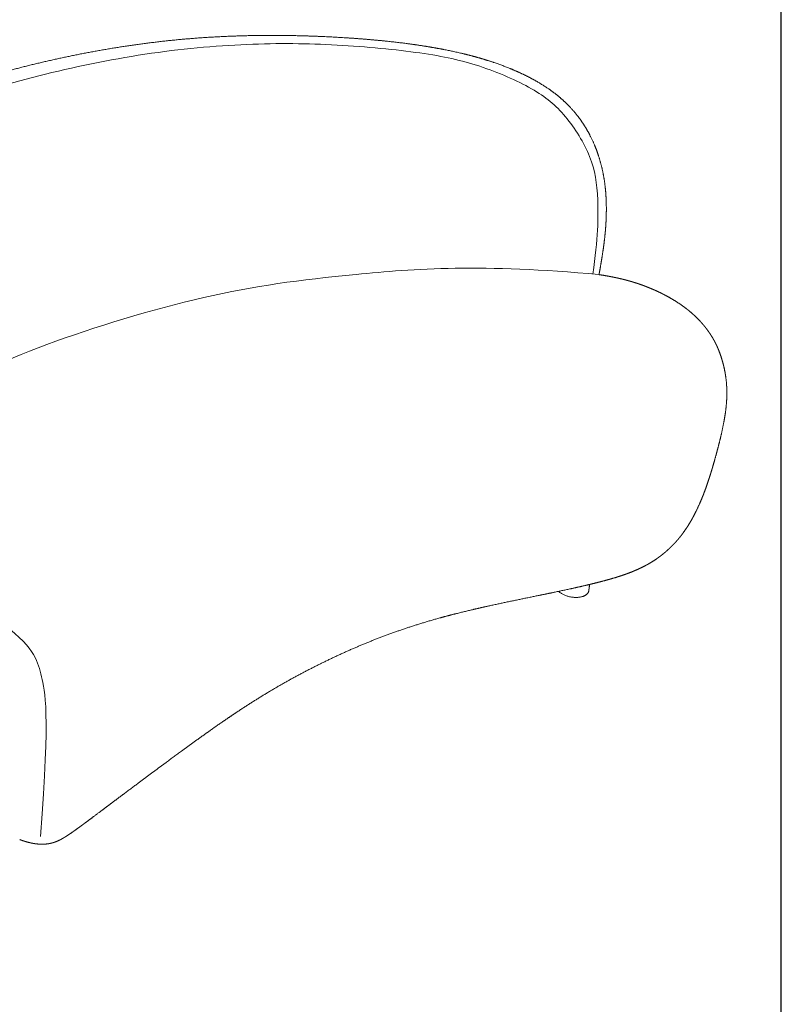
# Model space of a CAD drawing. Units: millimetres. Extents: x 1313 to 4782, y -1298 to 2999.
# Drawn here: x 3822 to 4782, y 1020 to 2260 of the extents above; entities that cross this region are included whole.
import ezdxf

# ---------------------------------------------------------------- set-up
doc = ezdxf.new("R2010")
doc.units = ezdxf.units.MM
doc.layers.add('Make2D$可见线$场景轮廓线', color=7, linetype='Continuous', lineweight=50, true_color=0x000000)
doc.layers.add('Make2D$可见线$曲线', color=7, linetype='Continuous', true_color=0x000000)
doc.layers.add('图层1', color=1, linetype='Continuous', true_color=0xff0000)

# ---------------------------------------------------------------- blocks, each defined once
blk = doc.blocks.new('1111')
blk.add_line((8779.57, -5851.45), (8779.57, -3036.56))

msp = doc.modelspace()

# ---------------------------------------------------------------- linework, layer by layer
at = {"layer": 'Make2D$可见线$场景轮廓线', "color": 0, "lineweight": 9}
for points, weights, degree, knots in [([(4552.134, 1939.078), (4552.354, 1940.259), (4552.577, 1941.474), (4552.804, 1942.721), (4554.163, 1950.191), (4555.45, 1957.783), (4556.609, 1965.337), (4557.917, 1973.87), (4559.038, 1982.222), (4559.872, 1990.903), (4560.436, 1996.766), (4560.853, 2002.617), (4561.107, 2008.535), (4561.267, 2012.263), (4561.361, 2015.992), (4561.387, 2019.736), (4561.464, 2030.639), (4560.962, 2041.484), (4559.593, 2052.42), (4558.083, 2064.485), (4555.553, 2076.35), (4551.785, 2088.038), (4549.768, 2094.291), (4547.412, 2100.446), (4541.864, 2112.746), (4538.647, 2118.859), (4535.034, 2124.758), (4531.251, 2130.932), (4527.058, 2136.836), (4517.585, 2148.348), (4512.3, 2153.875), (4506.601, 2159.01), (4500.398, 2164.6), (4493.719, 2169.715), (4479.703, 2179.139), (4472.298, 2183.472), (4464.733, 2187.417), (4456.463, 2191.729), (4447.926, 2195.615), (4430.088, 2202.845), (4420.702, 2206.167), (4411.25, 2209.131), (4401.229, 2212.275), (4391.084, 2215.032), (4370.093, 2220.069), (4359.205, 2222.317), (4348.318, 2224.291), (4336.48, 2226.437), (4324.601, 2228.265), (4300.659, 2231.467), (4288.56, 2232.834), (4276.509, 2234.012), (4263.467, 2235.287), (4250.369, 2236.35), (4223.884, 2238.13), (4210.337, 2238.842), (4196.917, 2239.367), (4172.287, 2240.33), (4147.472, 2240.686), (4123.351, 2240.401), (4120.248, 2240.364), (4117.532, 2240.322), (4115.202, 2240.28), (4088.478, 2239.799), (4062.453, 2238.511), (4036.678, 2236.39), (4010.559, 2234.241), (3985.142, 2231.273), (3960.01, 2227.561), (3934.097, 2223.735), (3908.261, 2219.085), (3883.254, 2213.872), (3858.282, 2208.667), (3833.344, 2202.733), (3809.373, 2196.244), (3795.429, 2192.47), (3781.785, 2188.5), (3768.228, 2184.314)], [3680.18242555, 3679.51921283, 3678.83914896, 3678.14260027, 3673.9756585, 3669.8126195, 3665.78274394, 3661.24182385, 3656.96575638, 3652.75923138, 3649.92329535, 3647.19829729, 3644.55131363, 3642.88612952, 3641.26330468, 3639.67684018, 3635.06400979, 3630.86910086, 3627.111245, 3622.97482746, 3619.47486128, 3616.65208044, 3615.14367156, 3613.8399376, 3611.53837465, 3610.56026799, 3609.76010664, 3608.92290633, 3608.28508814, 3607.3485641, 3607.07359844, 3606.9881092, 3606.89505757, 3607.02168465, 3607.49619946, 3607.85048444, 3608.23197069, 3608.64913301, 3609.10272684, 3609.94108191, 3610.32327979, 3610.58308077, 3610.85858675, 3610.99756091, 3610.91643018, 3610.67386833, 3610.20368587, 3609.69257393, 3608.91117619, 3606.75839326, 3605.37302509, 3603.68810672, 3601.86654483, 3599.68243339, 3594.60742394, 3591.6589019, 3588.38450042, 3582.39011976, 3575.1607566, 3566.7207099, 3565.63753105, 3564.66623622, 3563.8209595, 3554.15676202, 3542.91641159, 3530.05378054, 3517.11413281, 3502.77527367, 3487.22351823, 3471.33278315, 3454.05946053, 3436.06749486, 3418.28657184, 3399.26487471, 3379.51578308, 3368.13329246, 3356.48572623, 3344.47537964], 3, [536.34460598, 536.34460598, 536.34460598, 536.34460598, 540.90560177, 540.90560177, 540.90560177, 571.56062002, 571.56062002, 571.56062002, 605.64989277, 605.64989277, 605.64989277, 628.80360327, 628.80360327, 628.80360327, 643.39229884, 643.39229884, 643.39229884, 685.70920954, 685.70920954, 685.70920954, 732.36508932, 732.36508932, 732.36508932, 757.37257606, 757.37257606, 783.5198558, 783.5198558, 783.5198558, 810.865692, 810.865692, 839.67624193, 839.67624193, 839.67624193, 871.10291037, 871.10291037, 903.11598565, 903.11598565, 903.11598565, 938.09046831, 938.09046831, 975.29398699, 975.29398699, 975.29398699, 1014.70365329, 1014.70365329, 1056.54038682, 1056.54038682, 1056.54038682, 1102.00656604, 1102.00656604, 1148.38906563, 1148.38906563, 1148.38906563, 1198.6030485, 1198.6030485, 1250.91840654, 1250.91840654, 1250.91840654, 1346.96583745, 1346.96583745, 1346.96583745, 1357.71126869, 1357.71126869, 1357.71126869, 1462.9427188, 1462.9427188, 1462.9427188, 1568.89660012, 1568.89660012, 1568.89660012, 1677.92954741, 1677.92954741, 1677.92954741, 1785.71524533, 1785.71524533, 1785.71524533, 1847.35175052, 1847.35175052, 1847.35175052, 1847.35175052]), ([(4574.856, 1934.927), (4573.689, 1935.18), (4572.523, 1935.426), (4571.349, 1935.667), (4567.375, 1936.483), (4563.216, 1937.256), (4556.842, 1938.34), (4554.491, 1938.719), (4552.134, 1939.078)], [3586.76653037, 3587.34770346, 3587.91569825, 3588.47676857, 3590.37830147, 3592.18443128, 3594.76280723, 3595.67185735, 3596.54613323], 3, [0.01765534, 0.01765534, 0.01765534, 0.01765534, 4.4458068, 4.4458068, 4.4458068, 19.54491611, 19.54491611, 28.35792727, 28.35792727, 28.35792727, 28.35792727]), ([(4592.68, 1930.42), (4592.143, 1930.578), (4591.629, 1930.727), (4591.139, 1930.867), (4589.557, 1931.32), (4588.092, 1931.724), (4586.21, 1932.221), (4585.873, 1932.309), (4585.284, 1932.462), (4585.08, 1932.514), (4584.648, 1932.625), (4584.386, 1932.692), (4583.655, 1932.876), (4583.194, 1932.991), (4582.334, 1933.204), (4582.004, 1933.284), (4581.722, 1933.352), (4579.482, 1933.895), (4577.12, 1934.435), (4574.856, 1934.927)], [3576.77571556, 3577.11321616, 3577.43250789, 3577.73417399, 3578.70909745, 3579.64054985, 3580.72605335, 3580.91780688, 3581.24687772, 3581.35951316, 3581.59785659, 3581.74124592, 3582.14015321, 3582.38999023, 3582.857014, 3583.03597615, 3583.18925701, 3584.40511864, 3585.63272625, 3586.76383499], 3, [0, 0, 0, 0, 2.02407139, 2.02407139, 2.02407139, 9.34593949, 9.34593949, 10.67118565, 10.67118565, 11.36813878, 11.36813878, 12.15295927, 12.15295927, 13.31799723, 13.31799723, 14.22570283, 14.22570283, 14.22570283, 22.96613719, 22.96613719, 22.96613719, 22.96613719]), ([(4643.814, 1596.938), (4644.518, 1597.639), (4645.22, 1598.353), (4645.919, 1599.08), (4647.652, 1600.88), (4649.366, 1602.758), (4651.071, 1604.736), (4653.905, 1608.026), (4656.618, 1611.486), (4659.244, 1615.171), (4662.285, 1619.437), (4665.127, 1623.893), (4667.767, 1628.444), (4670.155, 1632.56), (4672.397, 1636.787), (4676.725, 1645.581), (4678.831, 1650.241), (4680.773, 1654.858), (4680.981, 1655.353), (4681.187, 1655.847), (4681.392, 1656.342), (4683.335, 1661.035), (4685.133, 1665.729), (4688.512, 1675.116), (4690.09, 1679.808), (4691.577, 1684.465), (4693.08, 1689.171), (4694.494, 1693.849), (4697.203, 1703.172), (4698.501, 1707.826), (4699.754, 1712.431), (4702.232, 1721.539), (4704.838, 1731.565), (4707.049, 1741.564), (4708.143, 1746.512), (4709.183, 1751.644), (4710.973, 1761.951), (4711.736, 1767.191), (4712.278, 1772.42), (4712.827, 1777.704), (4713.143, 1782.903), (4713.268, 1793.311), (4713.071, 1798.413), (4712.612, 1803.445), (4712.407, 1805.697), (4712.15, 1807.928), (4711.842, 1810.14), (4711.322, 1813.875), (4710.66, 1817.543), (4708.979, 1825.184), (4707.929, 1829.153), (4706.722, 1833.092), (4706.33, 1834.374), (4705.923, 1835.641), (4705.048, 1838.249), (4704.552, 1839.646), (4703.584, 1842.237), (4703.09, 1843.491), (4702.103, 1845.882), (4701.598, 1847.052), (4700.577, 1849.314), (4700.052, 1850.427), (4698.987, 1852.598), (4698.441, 1853.668), (4696.771, 1856.816), (4695.599, 1858.868), (4694.377, 1860.866), (4693.765, 1861.866), (4693.139, 1862.856), (4691.858, 1864.817), (4691.203, 1865.788), (4689.862, 1867.714), (4689.176, 1868.669), (4687.774, 1870.564), (4687.058, 1871.504), (4683.448, 1876.101), (4680.315, 1879.671), (4676.907, 1883.146), (4673.418, 1886.705), (4669.625, 1890.18), (4665.507, 1893.545), (4661.099, 1897.147), (4656.375, 1900.58), (4646.388, 1907.093), (4641.123, 1910.185), (4635.615, 1913.099), (4631.863, 1915.083), (4627.954, 1917.007), (4623.954, 1918.827), (4620.074, 1920.592), (4616.091, 1922.267), (4612.016, 1923.848), (4608.662, 1925.15), (4605.152, 1926.422), (4601.667, 1927.593), (4600.201, 1928.086), (4598.719, 1928.569), (4595.774, 1929.495), (4594.179, 1929.981), (4592.68, 1930.42)], [3451.47782984, 3451.88114555, 3452.26789612, 3452.6383611, 3453.55721741, 3454.31547544, 3454.90688987, 3455.89049362, 3456.37957872, 3456.44678899, 3456.52461797, 3456.03526273, 3455.17678632, 3454.40070136, 3453.31617266, 3450.6656806, 3449.03910728, 3447.26178656, 3447.07154708, 3446.87931579, 3446.68515275, 3444.84476203, 3442.80748472, 3438.36748277, 3435.96430454, 3433.40789075, 3430.82867384, 3428.09012233, 3422.31751786, 3419.27495031, 3416.11599332, 3409.88543636, 3404.0884533, 3399.9782872, 3397.94794326, 3396.24850298, 3394.03007083, 3393.48834497, 3393.8050105, 3394.12510059, 3394.9611976, 3397.57594909, 3399.33564255, 3401.4242527, 3402.36010988, 3403.35875224, 3404.40768965, 3406.179948, 3408.11286872, 3412.35724087, 3414.69097372, 3416.99536801, 3417.74596662, 3418.68148158, 3420.84369393, 3422.17094153, 3424.82908092, 3426.21825734, 3429.00355275, 3430.43737201, 3433.31413584, 3434.78190308, 3437.72801089, 3439.22231596, 3443.71872186, 3446.78136565, 3449.84793775, 3451.38533392, 3452.92972199, 3456.02557941, 3457.57897898, 3460.69073313, 3462.24987038, 3465.37006465, 3466.93180921, 3474.63742413, 3480.79018754, 3486.85018843, 3493.077774, 3499.23880982, 3505.21268635, 3511.6313761, 3517.92381087, 3530.08433969, 3535.96985954, 3541.59008245, 3545.42856237, 3549.18759985, 3552.76873627, 3556.24919717, 3559.63648056, 3562.89265665, 3565.57765684, 3568.2493654, 3570.72235458, 3571.76355289, 3572.79816655, 3574.80315478, 3575.86519064, 3576.81527057], 3, [0, 0, 0, 0, 3.95209995, 3.95209995, 3.95209995, 13.73551124, 13.73551124, 13.73551124, 29.96485891, 29.96485891, 29.96485891, 48.85473409, 48.85473409, 48.85473409, 65.97223648, 65.97223648, 84.49466389, 84.49466389, 84.49466389, 86.46800994, 86.46800994, 86.46800994, 105.17393011, 105.17393011, 123.96754427, 123.96754427, 123.96754427, 142.93126484, 142.93126484, 162.09046787, 162.09046787, 162.09046787, 200.62118515, 200.62118515, 200.62118515, 219.39800925, 219.39800925, 238.06622182, 238.06622182, 238.06622182, 256.85049707, 256.85049707, 275.78322301, 275.78322301, 275.78322301, 284.28275742, 284.28275742, 284.28275742, 298.65092171, 298.65092171, 314.60372256, 314.60372256, 314.60372256, 319.77053168, 319.77053168, 326.013096, 326.013096, 332.13123745, 332.13123745, 338.22063436, 338.22063436, 344.30670374, 344.30670374, 350.39346269, 350.39346269, 362.5513169, 362.5513169, 362.5513169, 368.57022376, 368.57022376, 374.59403549, 374.59403549, 380.62145852, 380.62145852, 386.65169712, 386.65169712, 410.38570173, 410.38570173, 410.38570173, 434.80056385, 434.80056385, 434.80056385, 461.02468558, 461.02468558, 486.9390024, 486.9390024, 486.9390024, 504.6821426, 504.6821426, 504.6821426, 521.88507248, 521.88507248, 521.88507248, 536.1904943, 536.1904943, 536.1904943, 542.25211146, 542.25211146, 548.22135019, 548.22135019, 548.22135019, 548.22135019]), ([(3822.295, 1227.202), (3825.153, 1226.153), (3828.048, 1225.198), (3830.948, 1224.38), (3833.759, 1223.588), (3836.58, 1222.923), (3839.414, 1222.422), (3839.809, 1222.352), (3840.268, 1222.274), (3841.437, 1222.09), (3842.081, 1221.997), (3842.726, 1221.914), (3844.771, 1221.65), (3846.829, 1221.478), (3851.051, 1221.353), (3853.222, 1221.41), (3855.392, 1221.611), (3856.235, 1221.689), (3857.08, 1221.789), (3858.759, 1222.034), (3859.595, 1222.178), (3861.258, 1222.514), (3862.09, 1222.706), (3863.75, 1223.139), (3864.587, 1223.382), (3866.268, 1223.925), (3867.125, 1224.229), (3868.744, 1224.857), (3869.521, 1225.181), (3870.924, 1225.807), (3871.563, 1226.107), (3872.75, 1226.69), (3873.303, 1226.973), (3874.392, 1227.547), (3874.927, 1227.838), (3875.46, 1228.134), (3877.542, 1229.292), (3879.474, 1230.462), (3882.983, 1232.693), (3884.502, 1233.7), (3889.057, 1236.789), (3892.165, 1239.005), (3894.995, 1241.054), (3900.156, 1244.79), (3906.201, 1249.296), (3915.955, 1256.595), (3921.013, 1260.398), (3926.3, 1264.371), (3934.13, 1270.256), (3941.752, 1275.982), (3958.157, 1288.284), (3966.983, 1294.888), (3975.671, 1301.366), (3985.151, 1308.434), (3994.543, 1315.411), (4013.239, 1329.223), (4022.598, 1336.1), (4031.939, 1342.904), (4040.822, 1349.375), (4049.695, 1355.785), (4067.061, 1368.122), (4075.543, 1374.051), (4084.083, 1379.875), (4100.623, 1391.154), (4117.124, 1401.862), (4134.269, 1412.174), (4151.229, 1422.374), (4168.883, 1432.226), (4186.819, 1441.492), (4204.402, 1450.575), (4222.617, 1459.283), (4241.135, 1467.354), (4258.966, 1475.126), (4277.169, 1482.349), (4296.034, 1489.025), (4314.443, 1495.539), (4333.243, 1501.448), (4352.721, 1506.804), (4362.406, 1509.467), (4372.275, 1511.996), (4392.164, 1516.828), (4402.233, 1519.142), (4412.336, 1521.378), (4432.372, 1525.814), (4452.633, 1529.963), (4472.821, 1534.109), (4482.665, 1536.131), (4492.517, 1538.158), (4511.714, 1542.214), (4521.162, 1544.261), (4530.389, 1546.375), (4535.299, 1547.499), (4539.698, 1548.541), (4547.795, 1550.514), (4551.976, 1551.568), (4560.059, 1553.699), (4563.98, 1554.776), (4571.522, 1556.965), (4575.166, 1558.077), (4578.759, 1559.252), (4582.142, 1560.358), (4585.47, 1561.515), (4591.84, 1563.891), (4594.882, 1565.101), (4600.719, 1567.595), (4603.53, 1568.878), (4608.948, 1571.539), (4611.581, 1572.922), (4614.187, 1574.398), (4616.739, 1575.842), (4619.249, 1577.365), (4624.302, 1580.669), (4626.767, 1582.398), (4629.246, 1584.27), (4631.766, 1586.171), (4634.228, 1588.166), (4636.643, 1590.263), (4639.112, 1592.408), (4641.504, 1594.636), (4643.814, 1596.938)], [2911.33395256, 2909.11066778, 2906.87603733, 2904.63957512, 2902.47511508, 2900.30114313, 2898.12266282, 2897.81997676, 2897.4671412, 2896.5714568, 2896.07874319, 2895.5867467, 2894.02690671, 2892.47708651, 2889.35248123, 2887.77275424, 2886.24189617, 2885.64731104, 2885.05880398, 2883.91067885, 2883.34906003, 2882.25976452, 2881.72942627, 2880.7116724, 2880.21941556, 2879.29246625, 2878.85068372, 2878.11017558, 2877.793633, 2877.33000399, 2877.15794959, 2876.94341787, 2876.884713, 2876.8793212, 2876.92899541, 2877.04447435, 2877.49600169, 2878.1584058, 2879.79164182, 2880.65660265, 2883.5829647, 2886.07284796, 2888.5041393, 2892.94872841, 2898.8046828, 2908.46491903, 2913.60103053, 2919.01527128, 2927.07094887, 2934.98461868, 2952.14956023, 2961.4627771, 2970.6696102, 2980.78171701, 2990.84656095, 3011.02559239, 3021.19913865, 3031.38225064, 3041.12926459, 3050.93317187, 3070.17480356, 3079.60028622, 3089.00115262, 3107.37131263, 3125.35243243, 3142.97709102, 3160.60828466, 3177.72922939, 3194.02414159, 3210.16082934, 3225.80410655, 3240.55013616, 3254.87798047, 3268.40681828, 3281.06483558, 3293.51221406, 3304.93947565, 3315.42333895, 3320.66101509, 3325.58765114, 3334.95109845, 3339.4079676, 3343.69256323, 3352.22206575, 3360.10374167, 3367.92880669, 3371.75726072, 3375.57351723, 3383.17957066, 3387.00540086, 3390.91597964, 3393.00068722, 3394.91914187, 3398.53230673, 3400.44879974, 3404.27235508, 3406.1832966, 3409.97560303, 3411.86375108, 3413.76762317, 3415.56205188, 3417.41254887, 3421.10718779, 3422.94295312, 3426.56279362, 3428.35165374, 3431.81573095, 3433.50534689, 3435.13503502, 3436.73291104, 3438.25861007, 3441.17418758, 3442.51686843, 3443.81562034, 3445.1361219, 3446.37541768, 3447.6182698, 3448.88986459, 3450.15554102, 3451.47782984], 3, [0, 0, 0, 0, 11.21729776, 11.21729776, 11.21729776, 22.05626519, 22.05626519, 22.05626519, 23.94943053, 23.94943053, 26.26704027, 26.26704027, 26.26704027, 34.05799311, 34.05799311, 42.20462715, 42.20462715, 42.20462715, 45.35263658, 45.35263658, 48.45374504, 48.45374504, 51.52316006, 51.52316006, 54.58377116, 54.58377116, 57.67462644, 57.67462644, 60.42239242, 60.42239242, 62.64345601, 62.64345601, 64.54196328, 64.54196328, 66.37790084, 66.37790084, 66.37790084, 73.59614155, 73.59614155, 79.47153058, 79.47153058, 91.76474316, 91.76474316, 91.76474316, 115.69464825, 115.69464825, 139.50150593, 139.50150593, 139.50150593, 175.07529937, 175.07529937, 218.27798964, 218.27798964, 218.27798964, 264.30191485, 264.30191485, 311.01089177, 311.01089177, 311.01089177, 356.08455157, 356.08455157, 399.21842301, 399.21842301, 399.21842301, 483.7348192, 483.7348192, 483.7348192, 568.88324895, 568.88324895, 568.88324895, 653.21208935, 653.21208935, 653.21208935, 734.73501707, 734.73501707, 734.73501707, 814.84317601, 814.84317601, 814.84317601, 854.99431984, 854.99431984, 895.24738005, 895.24738005, 895.24738005, 975.3015968, 975.3015968, 975.3015968, 1014.68771657, 1014.68771657, 1052.39901333, 1052.39901333, 1052.39901333, 1069.01744003, 1069.01744003, 1086.95983337, 1086.95983337, 1104.10020606, 1104.10020606, 1120.32367871, 1120.32367871, 1120.32367871, 1135.14565702, 1135.14565702, 1149.10388182, 1149.10388182, 1162.32062892, 1162.32062892, 1174.99428413, 1174.99428413, 1174.99428413, 1187.33959996, 1187.33959996, 1199.73360489, 1199.73360489, 1199.73360489, 1212.36811181, 1212.36811181, 1212.36811181, 1225.31514671, 1225.31514671, 1225.31514671, 1225.31514671]), ([(4539.242, 1540.708), (4538.407, 1534.607), (4528.563, 1532.841), (4511.787, 1529.831), (4501.265, 1540.006)], [2983.93088023, 2818.65354605, 3445.12698221, 2492.86652673, 3343.65520766], 2, [14.78547394, 14.78547394, 14.78547394, 39.26990817, 39.26990817, 76.17334274, 76.17334274, 76.17334274])]:
    msp.add_rational_spline(points, weights, degree=degree, knots=knots, dxfattribs=at)
msp.add_rational_spline([(4539.242, 1540.708), (4539.789, 1544.702), (4540.337, 1548.704)], [2983.93088023, 2981.46687802, 2979.00287582], degree=2, dxfattribs=at)
at = {"layer": 'Make2D$可见线$曲线', "color": 0, "lineweight": 9}
for points, weights, degree, knots in [([(4552.134, 1939.078), (4552.354, 1940.259), (4552.577, 1941.474), (4552.804, 1942.721), (4554.163, 1950.191), (4555.45, 1957.783), (4556.609, 1965.337), (4557.917, 1973.87), (4559.038, 1982.222), (4559.872, 1990.903), (4560.436, 1996.766), (4560.853, 2002.617), (4561.107, 2008.535), (4561.267, 2012.263), (4561.361, 2015.992), (4561.387, 2019.736), (4561.464, 2030.639), (4560.962, 2041.484), (4559.593, 2052.42), (4558.083, 2064.485), (4555.553, 2076.35), (4551.785, 2088.038), (4549.768, 2094.291), (4547.412, 2100.446), (4541.864, 2112.746), (4538.647, 2118.859), (4535.034, 2124.758), (4531.251, 2130.932), (4527.058, 2136.836), (4517.585, 2148.348), (4512.3, 2153.875), (4506.601, 2159.01), (4500.398, 2164.6), (4493.719, 2169.715), (4479.703, 2179.139), (4472.298, 2183.472), (4464.733, 2187.417), (4456.463, 2191.729), (4447.926, 2195.615), (4430.088, 2202.845), (4420.702, 2206.167), (4411.25, 2209.131), (4401.229, 2212.275), (4391.084, 2215.032), (4370.093, 2220.069), (4359.205, 2222.317), (4348.318, 2224.291), (4336.48, 2226.437), (4324.601, 2228.265), (4300.659, 2231.467), (4288.56, 2232.834), (4276.509, 2234.012), (4263.467, 2235.287), (4250.369, 2236.35), (4223.884, 2238.13), (4210.337, 2238.842), (4196.917, 2239.367), (4172.287, 2240.33), (4147.472, 2240.686), (4123.351, 2240.401), (4120.248, 2240.364), (4117.532, 2240.322), (4115.202, 2240.28), (4088.478, 2239.799), (4062.453, 2238.511), (4036.678, 2236.39), (4010.559, 2234.241), (3985.142, 2231.273), (3960.01, 2227.561), (3934.097, 2223.735), (3908.261, 2219.085), (3883.254, 2213.872), (3858.282, 2208.667), (3833.344, 2202.733), (3809.373, 2196.244), (3795.429, 2192.47), (3781.785, 2188.5), (3768.228, 2184.314)], [3680.18242555, 3679.51921283, 3678.83914896, 3678.14260027, 3673.9756585, 3669.8126195, 3665.78274394, 3661.24182385, 3656.96575638, 3652.75923138, 3649.92329535, 3647.19829729, 3644.55131363, 3642.88612952, 3641.26330468, 3639.67684018, 3635.06400979, 3630.86910086, 3627.111245, 3622.97482746, 3619.47486128, 3616.65208044, 3615.14367156, 3613.8399376, 3611.53837465, 3610.56026799, 3609.76010664, 3608.92290633, 3608.28508814, 3607.3485641, 3607.07359844, 3606.9881092, 3606.89505757, 3607.02168465, 3607.49619946, 3607.85048444, 3608.23197069, 3608.64913301, 3609.10272684, 3609.94108191, 3610.32327979, 3610.58308077, 3610.85858675, 3610.99756091, 3610.91643018, 3610.67386833, 3610.20368587, 3609.69257393, 3608.91117619, 3606.75839326, 3605.37302509, 3603.68810672, 3601.86654483, 3599.68243339, 3594.60742394, 3591.6589019, 3588.38450042, 3582.39011976, 3575.1607566, 3566.7207099, 3565.63753105, 3564.66623622, 3563.8209595, 3554.15676202, 3542.91641159, 3530.05378054, 3517.11413281, 3502.77527367, 3487.22351823, 3471.33278315, 3454.05946053, 3436.06749486, 3418.28657184, 3399.26487471, 3379.51578308, 3368.13329246, 3356.48572623, 3344.47537964], 3, [536.34460598, 536.34460598, 536.34460598, 536.34460598, 540.90560177, 540.90560177, 540.90560177, 571.56062002, 571.56062002, 571.56062002, 605.64989277, 605.64989277, 605.64989277, 628.80360327, 628.80360327, 628.80360327, 643.39229884, 643.39229884, 643.39229884, 685.70920954, 685.70920954, 685.70920954, 732.36508932, 732.36508932, 732.36508932, 757.37257606, 757.37257606, 783.5198558, 783.5198558, 783.5198558, 810.865692, 810.865692, 839.67624193, 839.67624193, 839.67624193, 871.10291037, 871.10291037, 903.11598565, 903.11598565, 903.11598565, 938.09046831, 938.09046831, 975.29398699, 975.29398699, 975.29398699, 1014.70365329, 1014.70365329, 1056.54038682, 1056.54038682, 1056.54038682, 1102.00656604, 1102.00656604, 1148.38906563, 1148.38906563, 1148.38906563, 1198.6030485, 1198.6030485, 1250.91840654, 1250.91840654, 1250.91840654, 1346.96583745, 1346.96583745, 1346.96583745, 1357.71126869, 1357.71126869, 1357.71126869, 1462.9427188, 1462.9427188, 1462.9427188, 1568.89660012, 1568.89660012, 1568.89660012, 1677.92954741, 1677.92954741, 1677.92954741, 1785.71524533, 1785.71524533, 1785.71524533, 1847.35175052, 1847.35175052, 1847.35175052, 1847.35175052]), ([(4574.856, 1934.927), (4573.689, 1935.18), (4572.523, 1935.426), (4571.349, 1935.667), (4567.375, 1936.483), (4563.216, 1937.256), (4556.842, 1938.34), (4554.491, 1938.719), (4552.134, 1939.078)], [3586.76653037, 3587.34770346, 3587.91569825, 3588.47676857, 3590.37830147, 3592.18443128, 3594.76280723, 3595.67185735, 3596.54613323], 3, [0.01765534, 0.01765534, 0.01765534, 0.01765534, 4.4458068, 4.4458068, 4.4458068, 19.54491611, 19.54491611, 28.35792727, 28.35792727, 28.35792727, 28.35792727]), ([(4592.68, 1930.42), (4592.143, 1930.578), (4591.629, 1930.727), (4591.139, 1930.867), (4589.557, 1931.32), (4588.092, 1931.724), (4586.21, 1932.221), (4585.873, 1932.309), (4585.284, 1932.462), (4585.08, 1932.514), (4584.648, 1932.625), (4584.386, 1932.692), (4583.655, 1932.876), (4583.194, 1932.991), (4582.334, 1933.204), (4582.004, 1933.284), (4581.722, 1933.352), (4579.482, 1933.895), (4577.12, 1934.435), (4574.856, 1934.927)], [3576.77571556, 3577.11321616, 3577.43250789, 3577.73417399, 3578.70909745, 3579.64054985, 3580.72605335, 3580.91780688, 3581.24687772, 3581.35951316, 3581.59785659, 3581.74124592, 3582.14015321, 3582.38999023, 3582.857014, 3583.03597615, 3583.18925701, 3584.40511864, 3585.63272625, 3586.76383499], 3, [0, 0, 0, 0, 2.02407139, 2.02407139, 2.02407139, 9.34593949, 9.34593949, 10.67118565, 10.67118565, 11.36813878, 11.36813878, 12.15295927, 12.15295927, 13.31799723, 13.31799723, 14.22570283, 14.22570283, 14.22570283, 22.96613719, 22.96613719, 22.96613719, 22.96613719]), ([(4643.814, 1596.938), (4644.518, 1597.639), (4645.22, 1598.353), (4645.919, 1599.08), (4647.652, 1600.88), (4649.366, 1602.758), (4651.071, 1604.736), (4653.905, 1608.026), (4656.618, 1611.486), (4659.244, 1615.171), (4662.285, 1619.437), (4665.127, 1623.893), (4667.767, 1628.444), (4670.155, 1632.56), (4672.397, 1636.787), (4676.725, 1645.581), (4678.831, 1650.241), (4680.773, 1654.858), (4680.981, 1655.353), (4681.187, 1655.847), (4681.392, 1656.342), (4683.335, 1661.035), (4685.133, 1665.729), (4688.512, 1675.116), (4690.09, 1679.808), (4691.577, 1684.465), (4693.08, 1689.171), (4694.494, 1693.849), (4697.203, 1703.172), (4698.501, 1707.826), (4699.754, 1712.431), (4702.232, 1721.539), (4704.838, 1731.565), (4707.049, 1741.564), (4708.143, 1746.512), (4709.183, 1751.644), (4710.973, 1761.951), (4711.736, 1767.191), (4712.278, 1772.42), (4712.827, 1777.704), (4713.143, 1782.903), (4713.268, 1793.311), (4713.071, 1798.413), (4712.612, 1803.445), (4712.407, 1805.697), (4712.15, 1807.928), (4711.842, 1810.14), (4711.322, 1813.875), (4710.66, 1817.543), (4708.979, 1825.184), (4707.929, 1829.153), (4706.722, 1833.092), (4706.33, 1834.374), (4705.923, 1835.641), (4705.048, 1838.249), (4704.552, 1839.646), (4703.584, 1842.237), (4703.09, 1843.491), (4702.103, 1845.882), (4701.598, 1847.052), (4700.577, 1849.314), (4700.052, 1850.427), (4698.987, 1852.598), (4698.441, 1853.668), (4696.771, 1856.816), (4695.599, 1858.868), (4694.377, 1860.866), (4693.765, 1861.866), (4693.139, 1862.856), (4691.858, 1864.817), (4691.203, 1865.788), (4689.862, 1867.714), (4689.176, 1868.669), (4687.774, 1870.564), (4687.058, 1871.504), (4683.448, 1876.101), (4680.315, 1879.671), (4676.907, 1883.146), (4673.418, 1886.705), (4669.625, 1890.18), (4665.507, 1893.545), (4661.099, 1897.147), (4656.375, 1900.58), (4646.388, 1907.093), (4641.123, 1910.185), (4635.615, 1913.099), (4631.863, 1915.083), (4627.954, 1917.007), (4623.954, 1918.827), (4620.074, 1920.592), (4616.091, 1922.267), (4612.016, 1923.848), (4608.662, 1925.15), (4605.152, 1926.422), (4601.667, 1927.593), (4600.201, 1928.086), (4598.719, 1928.569), (4595.774, 1929.495), (4594.179, 1929.981), (4592.68, 1930.42)], [3451.47782984, 3451.88114555, 3452.26789612, 3452.6383611, 3453.55721741, 3454.31547544, 3454.90688987, 3455.89049362, 3456.37957872, 3456.44678899, 3456.52461797, 3456.03526273, 3455.17678632, 3454.40070136, 3453.31617266, 3450.6656806, 3449.03910728, 3447.26178656, 3447.07154708, 3446.87931579, 3446.68515275, 3444.84476203, 3442.80748472, 3438.36748277, 3435.96430454, 3433.40789075, 3430.82867384, 3428.09012233, 3422.31751786, 3419.27495031, 3416.11599332, 3409.88543636, 3404.0884533, 3399.9782872, 3397.94794326, 3396.24850298, 3394.03007083, 3393.48834497, 3393.8050105, 3394.12510059, 3394.9611976, 3397.57594909, 3399.33564255, 3401.4242527, 3402.36010988, 3403.35875224, 3404.40768965, 3406.179948, 3408.11286872, 3412.35724087, 3414.69097372, 3416.99536801, 3417.74596662, 3418.68148158, 3420.84369393, 3422.17094153, 3424.82908092, 3426.21825734, 3429.00355275, 3430.43737201, 3433.31413584, 3434.78190308, 3437.72801089, 3439.22231596, 3443.71872186, 3446.78136565, 3449.84793775, 3451.38533392, 3452.92972199, 3456.02557941, 3457.57897898, 3460.69073313, 3462.24987038, 3465.37006465, 3466.93180921, 3474.63742413, 3480.79018754, 3486.85018843, 3493.077774, 3499.23880982, 3505.21268635, 3511.6313761, 3517.92381087, 3530.08433969, 3535.96985954, 3541.59008245, 3545.42856237, 3549.18759985, 3552.76873627, 3556.24919717, 3559.63648056, 3562.89265665, 3565.57765684, 3568.2493654, 3570.72235458, 3571.76355289, 3572.79816655, 3574.80315478, 3575.86519064, 3576.81527057], 3, [0, 0, 0, 0, 3.95209995, 3.95209995, 3.95209995, 13.73551124, 13.73551124, 13.73551124, 29.96485891, 29.96485891, 29.96485891, 48.85473409, 48.85473409, 48.85473409, 65.97223648, 65.97223648, 84.49466389, 84.49466389, 84.49466389, 86.46800994, 86.46800994, 86.46800994, 105.17393011, 105.17393011, 123.96754427, 123.96754427, 123.96754427, 142.93126484, 142.93126484, 162.09046787, 162.09046787, 162.09046787, 200.62118515, 200.62118515, 200.62118515, 219.39800925, 219.39800925, 238.06622182, 238.06622182, 238.06622182, 256.85049707, 256.85049707, 275.78322301, 275.78322301, 275.78322301, 284.28275742, 284.28275742, 284.28275742, 298.65092171, 298.65092171, 314.60372256, 314.60372256, 314.60372256, 319.77053168, 319.77053168, 326.013096, 326.013096, 332.13123745, 332.13123745, 338.22063436, 338.22063436, 344.30670374, 344.30670374, 350.39346269, 350.39346269, 362.5513169, 362.5513169, 362.5513169, 368.57022376, 368.57022376, 374.59403549, 374.59403549, 380.62145852, 380.62145852, 386.65169712, 386.65169712, 410.38570173, 410.38570173, 410.38570173, 434.80056385, 434.80056385, 434.80056385, 461.02468558, 461.02468558, 486.9390024, 486.9390024, 486.9390024, 504.6821426, 504.6821426, 504.6821426, 521.88507248, 521.88507248, 521.88507248, 536.1904943, 536.1904943, 536.1904943, 542.25211146, 542.25211146, 548.22135019, 548.22135019, 548.22135019, 548.22135019]), ([(3822.295, 1227.202), (3825.153, 1226.153), (3828.048, 1225.198), (3830.948, 1224.38), (3833.759, 1223.588), (3836.58, 1222.923), (3839.414, 1222.422), (3839.809, 1222.352), (3840.268, 1222.274), (3841.437, 1222.09), (3842.081, 1221.997), (3842.726, 1221.914), (3844.771, 1221.65), (3846.829, 1221.478), (3851.051, 1221.353), (3853.222, 1221.41), (3855.392, 1221.611), (3856.235, 1221.689), (3857.08, 1221.789), (3858.759, 1222.034), (3859.595, 1222.178), (3861.258, 1222.514), (3862.09, 1222.706), (3863.75, 1223.139), (3864.587, 1223.382), (3866.268, 1223.925), (3867.125, 1224.229), (3868.744, 1224.857), (3869.521, 1225.181), (3870.924, 1225.807), (3871.563, 1226.107), (3872.75, 1226.69), (3873.303, 1226.973), (3874.392, 1227.547), (3874.927, 1227.838), (3875.46, 1228.134), (3877.542, 1229.292), (3879.474, 1230.462), (3882.983, 1232.693), (3884.502, 1233.7), (3889.057, 1236.789), (3892.165, 1239.005), (3894.995, 1241.054), (3900.156, 1244.79), (3906.201, 1249.296), (3915.955, 1256.595), (3921.013, 1260.398), (3926.3, 1264.371), (3934.13, 1270.256), (3941.752, 1275.982), (3958.157, 1288.284), (3966.983, 1294.888), (3975.671, 1301.366), (3985.151, 1308.434), (3994.543, 1315.411), (4013.239, 1329.223), (4022.598, 1336.1), (4031.939, 1342.904), (4040.822, 1349.375), (4049.695, 1355.785), (4067.061, 1368.122), (4075.543, 1374.051), (4084.083, 1379.875), (4100.623, 1391.154), (4117.124, 1401.862), (4134.269, 1412.174), (4151.229, 1422.374), (4168.883, 1432.226), (4186.819, 1441.492), (4204.402, 1450.575), (4222.617, 1459.283), (4241.135, 1467.354), (4258.966, 1475.126), (4277.169, 1482.349), (4296.034, 1489.025), (4314.443, 1495.539), (4333.243, 1501.448), (4352.721, 1506.804), (4362.406, 1509.467), (4372.275, 1511.996), (4392.164, 1516.828), (4402.233, 1519.142), (4412.336, 1521.378), (4432.372, 1525.814), (4452.633, 1529.963), (4472.821, 1534.109), (4482.665, 1536.131), (4492.517, 1538.158), (4511.714, 1542.214), (4521.162, 1544.261), (4530.389, 1546.375), (4535.299, 1547.499), (4539.698, 1548.541), (4547.795, 1550.514), (4551.976, 1551.568), (4560.059, 1553.699), (4563.98, 1554.776), (4571.522, 1556.965), (4575.166, 1558.077), (4578.759, 1559.252), (4582.142, 1560.358), (4585.47, 1561.515), (4591.84, 1563.891), (4594.882, 1565.101), (4600.719, 1567.595), (4603.53, 1568.878), (4608.948, 1571.539), (4611.581, 1572.922), (4614.187, 1574.398), (4616.739, 1575.842), (4619.249, 1577.365), (4624.302, 1580.669), (4626.767, 1582.398), (4629.246, 1584.27), (4631.766, 1586.171), (4634.228, 1588.166), (4636.643, 1590.263), (4639.112, 1592.408), (4641.504, 1594.636), (4643.814, 1596.938)], [2911.33395256, 2909.11066778, 2906.87603733, 2904.63957512, 2902.47511508, 2900.30114313, 2898.12266282, 2897.81997676, 2897.4671412, 2896.5714568, 2896.07874319, 2895.5867467, 2894.02690671, 2892.47708651, 2889.35248123, 2887.77275424, 2886.24189617, 2885.64731104, 2885.05880398, 2883.91067885, 2883.34906003, 2882.25976452, 2881.72942627, 2880.7116724, 2880.21941556, 2879.29246625, 2878.85068372, 2878.11017558, 2877.793633, 2877.33000399, 2877.15794959, 2876.94341787, 2876.884713, 2876.8793212, 2876.92899541, 2877.04447435, 2877.49600169, 2878.1584058, 2879.79164182, 2880.65660265, 2883.5829647, 2886.07284796, 2888.5041393, 2892.94872841, 2898.8046828, 2908.46491903, 2913.60103053, 2919.01527128, 2927.07094887, 2934.98461868, 2952.14956023, 2961.4627771, 2970.6696102, 2980.78171701, 2990.84656095, 3011.02559239, 3021.19913865, 3031.38225064, 3041.12926459, 3050.93317187, 3070.17480356, 3079.60028622, 3089.00115262, 3107.37131263, 3125.35243243, 3142.97709102, 3160.60828466, 3177.72922939, 3194.02414159, 3210.16082934, 3225.80410655, 3240.55013616, 3254.87798047, 3268.40681828, 3281.06483558, 3293.51221406, 3304.93947565, 3315.42333895, 3320.66101509, 3325.58765114, 3334.95109845, 3339.4079676, 3343.69256323, 3352.22206575, 3360.10374167, 3367.92880669, 3371.75726072, 3375.57351723, 3383.17957066, 3387.00540086, 3390.91597964, 3393.00068722, 3394.91914187, 3398.53230673, 3400.44879974, 3404.27235508, 3406.1832966, 3409.97560303, 3411.86375108, 3413.76762317, 3415.56205188, 3417.41254887, 3421.10718779, 3422.94295312, 3426.56279362, 3428.35165374, 3431.81573095, 3433.50534689, 3435.13503502, 3436.73291104, 3438.25861007, 3441.17418758, 3442.51686843, 3443.81562034, 3445.1361219, 3446.37541768, 3447.6182698, 3448.88986459, 3450.15554102, 3451.47782984], 3, [0, 0, 0, 0, 11.21729776, 11.21729776, 11.21729776, 22.05626519, 22.05626519, 22.05626519, 23.94943053, 23.94943053, 26.26704027, 26.26704027, 26.26704027, 34.05799311, 34.05799311, 42.20462715, 42.20462715, 42.20462715, 45.35263658, 45.35263658, 48.45374504, 48.45374504, 51.52316006, 51.52316006, 54.58377116, 54.58377116, 57.67462644, 57.67462644, 60.42239242, 60.42239242, 62.64345601, 62.64345601, 64.54196328, 64.54196328, 66.37790084, 66.37790084, 66.37790084, 73.59614155, 73.59614155, 79.47153058, 79.47153058, 91.76474316, 91.76474316, 91.76474316, 115.69464825, 115.69464825, 139.50150593, 139.50150593, 139.50150593, 175.07529937, 175.07529937, 218.27798964, 218.27798964, 218.27798964, 264.30191485, 264.30191485, 311.01089177, 311.01089177, 311.01089177, 356.08455157, 356.08455157, 399.21842301, 399.21842301, 399.21842301, 483.7348192, 483.7348192, 483.7348192, 568.88324895, 568.88324895, 568.88324895, 653.21208935, 653.21208935, 653.21208935, 734.73501707, 734.73501707, 734.73501707, 814.84317601, 814.84317601, 814.84317601, 854.99431984, 854.99431984, 895.24738005, 895.24738005, 895.24738005, 975.3015968, 975.3015968, 975.3015968, 1014.68771657, 1014.68771657, 1052.39901333, 1052.39901333, 1052.39901333, 1069.01744003, 1069.01744003, 1086.95983337, 1086.95983337, 1104.10020606, 1104.10020606, 1120.32367871, 1120.32367871, 1120.32367871, 1135.14565702, 1135.14565702, 1149.10388182, 1149.10388182, 1162.32062892, 1162.32062892, 1174.99428413, 1174.99428413, 1174.99428413, 1187.33959996, 1187.33959996, 1199.73360489, 1199.73360489, 1199.73360489, 1212.36811181, 1212.36811181, 1212.36811181, 1225.31514671, 1225.31514671, 1225.31514671, 1225.31514671]), ([(4539.242, 1540.708), (4538.407, 1534.607), (4528.563, 1532.841), (4511.787, 1529.831), (4501.265, 1540.006)], [2983.93088023, 2818.65354605, 3445.12698221, 2492.86652673, 3343.65520766], 2, [14.78547394, 14.78547394, 14.78547394, 39.26990817, 39.26990817, 76.17334274, 76.17334274, 76.17334274])]:
    msp.add_rational_spline(points, weights, degree=degree, knots=knots, dxfattribs=at)
msp.add_rational_spline([(4539.242, 1540.708), (4539.789, 1544.702), (4540.337, 1548.704)], [2983.93088023, 2981.46687802, 2979.00287582], degree=2, dxfattribs=at)
at = {"layer": '图层1', "color": 0, "lineweight": 9}
for points in [[(4544.54, 1939.783), (4550.798, 1984.542), (4551.969, 2038.611), (4544.793, 2086.539), (4510.449, 2142.157), (4472.516, 2173.425), (4401.265, 2204.181), (4334.114, 2219.047), (4221.598, 2229.812), (4111.901, 2231.349), (3981.082, 2219.55), (3843.756, 2190.756), (3723.024, 2154.938), (3588.642, 2103.764), (3347.581, 2011.209), (3341.456, 2009.765), (3338.732, 2010.446), (3336.825, 2011.4)], [(4552.134, 1939.078), (4405.618, 1952.938), (4229.938, 1939.707), (4063.079, 1917.655), (3842.56, 1850.764), (3705.463, 1785.299), (3525.372, 1691.211), (3479.256, 1662.347), (3469.129, 1644.985), (3472.022, 1587.112), (3480.971, 1489.06), (3482.87, 1450.456), (3477.491, 1441.597)], [(3479.218, 1648.652), (3683.662, 1579.26), (3841.38, 1481.147), (3846.996, 1436.219), (3861.036, 1391.291), (3848.4, 1231.234)]]:
    msp.add_open_spline(points, degree=3, dxfattribs=at)

# ---------------------------------------------------------------- block references
at = {"xscale": 1.526771530423417, "yscale": 1.526771530423417, "zscale": 1.526771530423417}
msp.add_blockref('1111', (-8622.576, 7635.588), dxfattribs=at)

doc.saveas('drawing.dxf')
